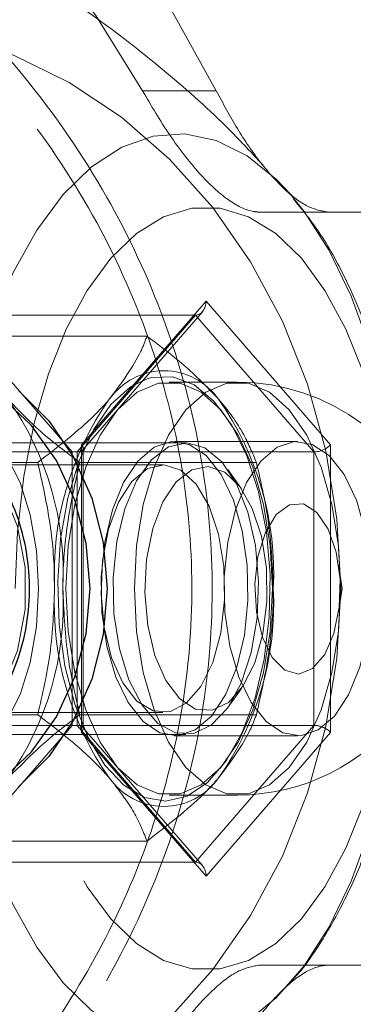
# Model space of a CAD drawing. Units: millimetres. Extents: x 0 to 42, y 0 to 29.8.
# Drawn here: x 15.3 to 15.3, y 22.6 to 22.7 of the extents above; entities that cross this region are included whole.
import ezdxf

# ---------------------------------------------------------------- set-up
doc = ezdxf.new("R2010")
doc.units = ezdxf.units.MM
doc.linetypes.add('HIDDEN', pattern=[0.1905, 0.127, -0.0635])
doc.layers.add('LE_NORM', color=179, linetype='Continuous', lineweight=50)
doc.styles.add('SLDTEXTSTYLE0', font='TXT', dxfattribs={"width": 0.605})
doc.dimstyles.new('SLDDIMSTYLE1', dxfattribs={"dimtxt": 0.35, "dimasz": 0.3, "dimexe": 0, "dimexo": 0.0625, "dimgap": 0.08750000000000001, "dimtad": 1, "dimlfac": 50, "dimrnd": 1e-09, "dimzin": 12, "dimdsep": 46, "dimtxsty": 'SLDTEXTSTYLE0', "dimsah": 1, "dimcen": 0.09, "dimadec": 0, "dimazin": 3, "dimtfac": 1, "dimtofl": 0, "dimtmove": 0, "dimatfit": 3, "dimfxl": 0, "dimfrac": 2, "dimtolj": 1, "dimtzin": 12, "dimarcsym": 0})

# ---------------------------------------------------------------- blocks, each defined once
blk = doc.blocks.new('_D_13')
at = {"layer": 'LE_NORM'}
for p, q in [((7.349220883930975, 22.14743502749332), (7.349220883930975, 24.32743502750412)), ((22.72922088393098, 22.14743502749332), (22.72922088393098, 24.32743502750412)), ((7.349220883930975, 24.22837502750412), (22.72922088393098, 24.22837502750412))]:
    blk.add_line(p, q, dxfattribs=at)
for points in [[(7.349220883930975, 24.22837502750412), (7.649220883930975, 24.12837502750412), (7.649220883930975, 24.32837502750412)], [(22.72922088393098, 24.22837502750412), (22.42922088393098, 24.32837502750412), (22.42922088393098, 24.12837502750412)]]:
    blk.add_solid(points, dxfattribs=at)
at = {"layer": 'LE_NORM', "char_height": 0.35, "attachment_point": 1, "style": 'SLDTEXTSTYLE0'}
for s, insert in [('Valdempende zone losse ondergrond', (11.37807561406022, 24.67954871314124)), ('769', (18.04265870102769, 24.67954871314124))]:
    blk.add_mtext(s, dxfattribs=dict(at, insert=insert))
blk = doc.blocks.new('_D_14')
at = {"layer": 'LE_NORM'}
for p, q in [((8.349220883930975, 22.14743502749332), (8.349220883930975, 23.7274350275041)), ((21.72922088393098, 22.14743502749332), (21.72922088393098, 23.7274350275041)), ((21.72922088393098, 23.6283750275041), (8.349220883930975, 23.6283750275041))]:
    blk.add_line(p, q, dxfattribs=at)
for points in [[(8.349220883930975, 23.6283750275041), (8.649220883930976, 23.5283750275041), (8.649220883930976, 23.7283750275041)], [(21.72922088393098, 23.6283750275041), (21.42922088393098, 23.7283750275041), (21.42922088393098, 23.5283750275041)]]:
    blk.add_solid(points, dxfattribs=at)
at = {"layer": 'LE_NORM', "char_height": 0.35, "attachment_point": 1, "style": 'SLDTEXTSTYLE0'}
for s, insert in [('Valdempende zone vaste ondergrond', (11.36689490028744, 24.07954871314123)), ('669', (18.05383941480046, 24.07954871314118))]:
    blk.add_mtext(s, dxfattribs=dict(at, insert=insert))

msp = doc.modelspace()

# ---------------------------------------------------------------- linework, layer by layer
at = {"color": 7, "linetype": 'HIDDEN', "lineweight": 18}
for p, q in [((15.31892596468787, 22.66937502749274), (15.3128448242939, 22.66937502749269)), ((15.3250454446322, 22.66078921445984), (15.3248095369084, 22.66107711290601)), ((15.32526168344704, 22.66056514026189), (15.32499978257428, 22.66087148362406)), ((15.33251964155972, 22.65937502749318), (15.32251964155992, 22.65937502749247)), ((15.3180810639495, 22.65204638852978), (15.3078310639495, 22.64021070801141)), ((15.3283310639495, 22.64021070801139), (15.3180810639495, 22.65204638852978)), ((15.29729645425867, 22.6508916879914), (15.30704645425867, 22.63963335774219)), ((15.29729645425867, 22.6508916879914), (15.31721503854571, 22.6508916879914)), ((15.30746503854571, 22.63963335774221), (15.31721503854571, 22.6508916879914)), ((15.30790994972823, 22.63977427223093), (15.31778198525523, 22.65117351696884)), ((15.31721503854571, 22.6508916879914), (15.32696503854571, 22.6396333577422)), ((15.31322465748894, 22.64915963718382), (15.29868875910408, 22.64915963718382)), ((15.32067914016084, 22.64537502749299), (15.31504997503625, 22.64537502749299)), ((15.316411366971, 22.64037502749299), (15.26165136468798, 22.64037502749299)), ((15.32561548496242, 22.64049502749299), (15.31549035979398, 22.64049502749299)), ((15.28754645425867, 22.63963335774221), (15.30704645425867, 22.63963335774221)), ((15.30704645425867, 22.63963335774219), (15.30704645425867, 22.6171166972438)), ((15.30704645425867, 22.63963335774219), (15.32696503854571, 22.6396333577422)), ((15.30746503854571, 22.61711669724382), (15.30746503854571, 22.63963335774221)), ((15.3078310639495, 22.64021070801141), (15.30783106394949, 22.61653934697463)), ((15.30796503854571, 22.61682802210922), (15.30796503854571, 22.63992203287681)), ((15.32696503854571, 22.6396333577422), (15.32696503854571, 22.6171166972438)), ((15.32833106394949, 22.61653934697461), (15.3283310639495, 22.64021070801139)), ((15.30422465748894, 22.6387673323384), (15.28968875910408, 22.6387673323384)), ((15.32222465748894, 22.6387673323384), (15.30768875910408, 22.6387673323384)), ((15.31453035979397, 22.63857502749299), (15.298431963878, 22.63857502749299)), ((15.32098859990514, 22.6365987810561), (15.31987546858614, 22.63817298646412)), ((15.32927771440938, 22.62837502749299), (15.32899673131431, 22.63032446132379)), ((15.32899673131431, 22.62642559366219), (15.32927771440938, 22.62837502749299)), ((15.31987546858614, 22.61857706852186), (15.32098859990514, 22.62015127392989)), ((15.30422465748894, 22.61798272264758), (15.28968875910408, 22.61798272264758)), ((15.298431963878, 22.61817502749299), (15.31453035979398, 22.61817502749299)), ((15.32222465748894, 22.61798272264758), (15.30768875910408, 22.61798272264758)), ((15.28754645425867, 22.61711669724382), (15.30704645425867, 22.61711669724382)), ((15.30704645425867, 22.6171166972438), (15.29729645425866, 22.60585836699461)), ((15.30704645425867, 22.6171166972438), (15.32696503854571, 22.6171166972438)), ((15.31721503854571, 22.60585836699461), (15.30746503854571, 22.61711669724382)), ((15.31778198525522, 22.60557653801718), (15.30790994972823, 22.6169757827551)), ((15.32696503854571, 22.6171166972438), (15.31721503854571, 22.60585836699461)), ((15.26165136468799, 22.61637502749299), (15.316411366971, 22.61637502749299)), ((15.30783106394949, 22.61653934697463), (15.31808106394949, 22.60470366645623)), ((15.31549035979398, 22.61625502749299), (15.32561548496242, 22.61625502749299)), ((15.31808106394949, 22.60470366645623), (15.32833106394949, 22.61653934697461)), ((15.31504997503625, 22.61137502749299), (15.32067914016084, 22.61137502749299)), ((15.31322465748894, 22.60759041780216), (15.29868875910408, 22.60759041780216)), ((15.29729645425866, 22.60585836699461), (15.31721503854571, 22.60585836699461)), ((15.32251964155964, 22.59737502749268), (15.3325196415597, 22.59737502749416)), ((15.32405662582267, 22.59489423789923), (15.32499256373644, 22.59595576096049))]:
    msp.add_line(p, q, dxfattribs=at)
at = {"color": 7, "linetype": 'HIDDEN', "lineweight": 18, "flags": 128}
for points in [[(15.31892596468787, 22.66937502749274), (15.3152723290465, 22.67593969407764), (15.31109482777177, 22.68207360767638), (15.30643129296211, 22.68772121861755), (15.30132395831093, 22.69283138126191), (15.29581907663171, 22.69735781718523), (15.28996650098541, 22.70125953428283), (15.28381923320336, 22.7045011980005), (15.27743294389453, 22.70705345132962), (15.27086546828384, 22.70889318066882), (15.26417628244743, 22.7100037251443), (15.25742596468808, 22.71037502749333), (15.25067564692872, 22.71000372514434), (15.24398646109231, 22.70889318066889), (15.23741898548161, 22.70705345132974), (15.23103269617278, 22.70450119800065), (15.22488542839071, 22.70125953428302), (15.21903285274439, 22.69735781718544), (15.21352797106515, 22.69283138126217), (15.20842063641395, 22.68772121861784), (15.20375710160426, 22.68207360767669), (15.1995796003295, 22.67593969407798), (15.19592596468772, 22.66937502749336)], [(15.3128448242939, 22.66937502749269), (15.3090191487443, 22.67556462181127), (15.3046769565625, 22.68128178530828), (15.29986171888765, 22.68646928154659), (15.2946216426756, 22.69107517676529), (15.289009188083, 22.69505335980588), (15.28308054327109, 22.69836400374657), (15.27689506188721, 22.70097396462292), (15.27051466885558, 22.7028571132431), (15.26400324042615, 22.70399459677606), (15.2574259646881, 22.70437502749347), (15.25084868895006, 22.7039945967761), (15.24433726052062, 22.70285711324317), (15.23795686748898, 22.70097396462302), (15.23177138610509, 22.69836400374671), (15.22584274129316, 22.69505335980606), (15.22023028670054, 22.69107517676549), (15.21499021048846, 22.68646928154683), (15.21017497281358, 22.68128178530854), (15.20583278063175, 22.67556462181155), (15.20200710508195, 22.66937502749317)], [(15.32916335862031, 22.62837502749291), (15.32885768518264, 22.63409768256167), (15.32794529856735, 22.63973358801294), (15.3264400296255, 22.645197309265), (15.32436469669987, 22.6504060218731), (15.32175075972211, 22.65528076706354), (15.31863784331233, 22.6597476486683), (15.31507313611015, 22.66373895331552), (15.3111106754431, 22.66719417689528), (15.30681052817578, 22.67006094174016), (15.30223788015743, 22.67229579061733), (15.29746204807093, 22.6738648454959), (15.29255542866247, 22.6747443211033), (15.28759240128076, 22.67492088548583), (15.28264820036187, 22.67439186210742), (15.2777977749519, 22.67316527042324), (15.2731146525558, 22.67125970431289), (15.2686698245354, 22.66870405021618), (15.26453066995266, 22.66553704924413), (15.26075993417185, 22.66180670990321), (15.25741477770373, 22.65756958033533), (15.25454590971048, 22.65288989110564), (15.25219681930652, 22.64783858153267), (15.25040311630785, 22.64249222432051), (15.24919199142352, 22.63693186479471), (15.24858180407223, 22.63124179233779), (15.24858180407223, 22.62550826264803), (15.24919199142352, 22.6198181901911), (15.25040311630785, 22.61425783066531), (15.25219681930653, 22.60891147345314), (15.25454590971049, 22.60386016388017), (15.25741477770374, 22.59918047465049), (15.26075993417186, 22.59494334508261), (15.26453066995268, 22.59121300574169), (15.26866982453541, 22.58804600476963), (15.27311465255582, 22.58549035067293), (15.27779777495191, 22.58358478456258), (15.28264820036188, 22.5823581928784), (15.28759240128077, 22.58182916949999), (15.29255542866248, 22.58200573388251), (15.29746204807094, 22.58288520948993), (15.30223788015745, 22.58445426436849), (15.30681052817579, 22.58668911324566), (15.31111067544311, 22.58955587809054), (15.31507313611016, 22.5930111016703), (15.31863784331234, 22.59700240631752), (15.32175075972212, 22.60146928792228), (15.32436469669987, 22.60634403311273), (15.32644002962551, 22.61155274572082), (15.32794529856736, 22.61701646697288), (15.32885768518264, 22.62265237242415), (15.32916335862031, 22.62837502749291)], [(15.32499978257428, 22.66087148362406), (15.32388566158314, 22.66205269937709), (15.32146222168621, 22.66401096592728), (15.31892609752562, 22.66527561947112), (15.31632665187335, 22.66582204496592), (15.31371447998221, 22.66563960686095), (15.31114042480674, 22.66473185610642), (15.30865458740301, 22.66311646103821), (15.30630535176846, 22.66082486348384), (15.30413844310252, 22.65790166678304), (15.30219603781754, 22.65440376763452), (15.30051594262294, 22.6503992486664), (15.29913085866061, 22.64596605328532), (15.29806774501436, 22.64119046859669), (15.29734729398204, 22.63616544592432), (15.2969835283235, 22.63098879161865), (15.29698352832349, 22.62576126336739), (15.29734729398204, 22.62058460906173), (15.29806774501435, 22.61555958638936), (15.2991308586606, 22.61078400170072), (15.30051594262293, 22.60635080631964), (15.30219603781753, 22.60234628735152), (15.30413844310251, 22.59884838820299), (15.30630535176845, 22.59592519150219), (15.308654587403, 22.59363359394781), (15.31114042480674, 22.5920181988796), (15.3137144799822, 22.59111044812506), (15.31632665187334, 22.59092801002009), (15.31892609752561, 22.59147443551489), (15.3214622216862, 22.59273908905873), (15.32388566158313, 22.59469735560891), (15.32614924771543, 22.59731111973454), (15.32820892195381, 22.60052950749002), (15.33002459508209, 22.60428987661854), (15.3315609270881, 22.60851903581238), (15.33278801501691, 22.61313466929843), (15.33368197499778, 22.61804693902108), (15.33422540711654, 22.62316023323782), (15.33440773408515, 22.62837502749299), (15.33440773408515, 22.62837502749299)], [(15.33440773408515, 22.62837502749299), (15.33422540711654, 22.63358982174816), (15.33368197499778, 22.6387031159649), (15.33278801501692, 22.64361538568756), (15.33156092708811, 22.64823101917361), (15.33002459508209, 22.65246017836745), (15.32820892195382, 22.65622054749598), (15.32614924771543, 22.65943893525146), (15.32526168344704, 22.66056514026189)], [(15.30237764563674, 22.62837502749302), (15.30255303984474, 22.63305597359711), (15.30307530445195, 22.63763235510027), (15.30393277293006, 22.64200194320194), (15.3051062908502, 22.64606712852449), (15.30656964376121, 22.64973710154531), (15.30829014277718, 22.65292988113156), (15.31022935479312, 22.65557414586321), (15.31234396101706, 22.65761082723565), (15.31458672464024, 22.65899442915255), (15.31690754602936, 22.65969404423341), (15.31925458186964, 22.6596940442334), (15.32157540325876, 22.65899442915254), (15.32381816688193, 22.65761082723564), (15.32593277310587, 22.65557414586319), (15.32787198512182, 22.65292988113154), (15.32959248413779, 22.64973710154529), (15.33105583704879, 22.64606712852447), (15.33222935496893, 22.64200194320192), (15.33308682344704, 22.63763235510024), (15.33360908805425, 22.63305597359708), (15.33378448226224, 22.62837502749299), (15.33360908805425, 22.6236940813889), (15.33308682344704, 22.61911769988575), (15.33222935496893, 22.61474811178407), (15.33105583704879, 22.61068292646152), (15.32959248413778, 22.60701295344071), (15.32787198512181, 22.60382017385446), (15.32593277310587, 22.60117590912281), (15.32381816688192, 22.59913922775037), (15.32157540325875, 22.59775562583347), (15.31925458186963, 22.59705601075261), (15.31690754602935, 22.59705601075261), (15.31458672464023, 22.59775562583348), (15.31234396101706, 22.59913922775038), (15.31022935479312, 22.60117590912283), (15.30829014277717, 22.60382017385447), (15.3065696437612, 22.60701295344073), (15.3051062908502, 22.61068292646155), (15.30393277293006, 22.6147481117841), (15.30307530445195, 22.61911769988578), (15.30255303984474, 22.62369408138893), (15.30237764563674, 22.62837502749302)], [(15.31024196233435, 22.64353047205922), (15.30880613456014, 22.64145887716783), (15.30760820275775, 22.63885162793346), (15.30669721039591, 22.63581546544611), (15.30611045360897, 22.63247469055475), (15.30587195428872, 22.62896607497595), (15.30599147662535, 22.62543326184375), (15.30646412736036, 22.62202088494288), (15.30727055611712, 22.61886864738458), (15.30837774760758, 22.61610560214488), (15.30974037328203, 22.61384486862052), (15.31130264708526, 22.61217900150763), (15.3130006093442, 22.61117620160152), (15.31476474528448, 22.6108775236482), (15.31652283097341, 22.61129519555814), (15.31820289017632, 22.6124121177943), (15.31973614107206, 22.61418256342908), (15.3210598121888, 22.61653405021017), (15.3221197122755, 22.61937030799249), (15.32287244889806, 22.62257522004916), (15.32328720493074, 22.62601757690404), (15.3233470002128, 22.62955644806301), (15.32304938671839, 22.63304695172504), (15.32240654877893, 22.63634618626008), (15.32144480425518, 22.63931908061862), (15.32020352708097, 22.64184392415633), (15.31873353528963, 22.64381734948211), (15.31709501051782, 22.64515856433126), (15.31535503416223, 22.64581265921028), (15.31358484105928, 22.64575285539794), (15.31323571972443, 22.64565561415578)], [(15.31079997503625, 22.64309745935732), (15.31242333058406, 22.64454298827001), (15.31416148309847, 22.64528189971425), (15.31593846697402, 22.64528189971425), (15.31767661948843, 22.64454298827001), (15.31929997503625, 22.64309745935732), (15.3207375851903, 22.6410084895261), (15.32192661948843, 22.63836737678196), (15.32281511142621, 22.63528955042528), (15.32336422964248, 22.63190952623689), (15.32354997503625, 22.62837502749299), (15.32336422964248, 22.62484052874909), (15.32281511142621, 22.6214605045607), (15.32192661948843, 22.61838267820402), (15.3207375851903, 22.61574156545987), (15.31929997503625, 22.61365259562865), (15.31767661948843, 22.61220706671597), (15.31593846697402, 22.61146815527173), (15.31416148309847, 22.61146815527173), (15.31242333058406, 22.61220706671597), (15.31079997503625, 22.61365259562865), (15.3093623648822, 22.61574156545987), (15.30817333058406, 22.61838267820402), (15.30728483864628, 22.6214605045607), (15.30673572043001, 22.62484052874909), (15.30654997503625, 22.62837502749299), (15.30673572043001, 22.63190952623689), (15.30728483864628, 22.63528955042528), (15.30817333058406, 22.63836737678196), (15.3093623648822, 22.64100848952611), (15.31079997503625, 22.64309745935732)], [(15.31323571972443, 22.64565561415578), (15.31185690312261, 22.64498160126938), (15.31024196233435, 22.64353047205922)], [(15.31642914016084, 22.64309745935732), (15.31499153000679, 22.6410084895261), (15.31380249570866, 22.63836737678196), (15.31291400377088, 22.63528955042528), (15.31236488555461, 22.63190952623689), (15.31217914016085, 22.62837502749299), (15.31236488555461, 22.62484052874909), (15.31291400377088, 22.6214605045607), (15.31380249570866, 22.61838267820402), (15.31499153000679, 22.61574156545987), (15.31642914016084, 22.61365259562865), (15.31805249570866, 22.61220706671597), (15.31979064822307, 22.61146815527173), (15.32156763209862, 22.61146815527173), (15.32330578461303, 22.61220706671597), (15.32492914016085, 22.61365259562865), (15.3263667503149, 22.61574156545987), (15.32755578461303, 22.61838267820402), (15.32844427655081, 22.6214605045607), (15.32899339476708, 22.62484052874909), (15.32917914016084, 22.62837502749299), (15.32899339476708, 22.63190952623689), (15.32844427655081, 22.63528955042528), (15.32755578461303, 22.63836737678196), (15.3263667503149, 22.6410084895261), (15.32492914016085, 22.64309745935732), (15.32330578461303, 22.64454298827001), (15.32156763209862, 22.64528189971425), (15.31979064822307, 22.64528189971425), (15.31805249570866, 22.64454298827001), (15.31642914016084, 22.64309745935732)], [(15.28971213159065, 22.64437161498392), (15.29166768179019, 22.64416425185417), (15.2945547494149, 22.64323865501058), (15.29720200076602, 22.64161805146403), (15.29948565331257, 22.63937821883517), (15.30129892599957, 22.63662388920834), (15.30255703221149, 22.63348385197569), (15.30320114430015, 22.6301049317883), (15.30320114430015, 22.62664512319873), (15.30255703221149, 22.62326620301134), (15.30129892599957, 22.62012616577868), (15.29948565331257, 22.61737183615186), (15.29720200076602, 22.615132003523), (15.29455474941491, 22.61351139997644), (15.29166768179019, 22.61258580313285), (15.28942596468796, 22.61237502749351)], [(15.29729645425867, 22.64237502749301), (15.29885410079636, 22.64202401826355), (15.30033364043249, 22.64098859164364), (15.30166088287168, 22.63932066824755), (15.30276927463594, 22.63710388471902), (15.30360323633398, 22.63444939984065), (15.30412094964394, 22.63149032056839), (15.30429645425867, 22.628375027493), (15.30412094964394, 22.62525973441761), (15.30360323633398, 22.62230065514536), (15.30276927463594, 22.61964617026698), (15.30166088287168, 22.61742938673845), (15.30033364043249, 22.61576146334237), (15.29885410079636, 22.61472603672246), (15.29729645425867, 22.614375027493), (15.29573880772097, 22.61472603672246), (15.29425926808484, 22.61576146334237), (15.29293202564565, 22.61742938673846), (15.29182363388139, 22.61964617026699), (15.29098967218335, 22.62230065514536), (15.2904719588734, 22.62525973441763), (15.29029645425867, 22.62837502749301), (15.2904719588734, 22.6314903205684), (15.29098967218335, 22.63444939984065), (15.29182363388139, 22.63710388471904), (15.29293202564566, 22.63932066824756), (15.29425926808485, 22.64098859164364), (15.29573880772097, 22.64202401826356), (15.29729645425867, 22.64237502749301)], [(15.31246035979398, 22.63887125538686), (15.31129245021171, 22.6371160011548), (15.31036850787558, 22.63485275330566), (15.30974222895578, 22.63221304357786), (15.30945001050668, 22.62935028230584), (15.30950883520239, 22.62643084276899), (15.3099152843654, 22.62362439218148), (15.31064573664775, 22.62109403125043), (15.31165774081787, 22.61898681535564), (15.31289248287187, 22.61742520822551), (15.31427820408969, 22.61649996479024), (15.31573437139104, 22.61626485683515), (15.31717635762531, 22.61673354798002), (15.31852035979398, 22.61787879959912), (15.31968826937625, 22.61963405383118), (15.32061221171237, 22.62189730168032), (15.32123849063217, 22.62453701140812), (15.32153070908127, 22.62739977268014), (15.32147188438556, 22.63031921221699), (15.32106543522255, 22.63312566280449), (15.3203349829402, 22.63565602373555), (15.31932297877008, 22.63776323963034), (15.31808823671608, 22.63932484676047), (15.31670251549826, 22.64025009019574), (15.31524634819691, 22.64048519815083), (15.31380436196264, 22.64001650700596), (15.31246035979398, 22.63887125538686)], [(15.31500183066661, 22.6400391961143), (15.31359573345241, 22.63897166995917), (15.31236655284737, 22.63723831778616), (15.31139152278949, 22.63494805248713), (15.31073190800324, 22.63224477985383), (15.31042915451152, 22.62929835644773), (15.31050228542967, 22.62629391688765), (15.31094670567314, 22.62342024116069), (15.31173449068358, 22.62085789288142), (15.3128161410315, 22.61876787381588), (15.31412369264751, 22.61728150754851), (15.31557498725475, 22.61649218793836), (15.31707883467555, 22.61644951083947), (15.3185407426457, 22.61715615781089), (15.31986885411091, 22.61856772762455), (15.32097971894338, 22.62059552615768), (15.32180353742019, 22.62311213937071), (15.32228854599667, 22.62595943920001), (15.32240426980021, 22.62895851932567), (15.32214343747864, 22.63192093651355), (15.32152243808599, 22.63466055119673), (15.32058029129798, 22.63700522330906), (15.31937619566228, 22.63880762847863), (15.31798580893603, 22.63995451495985), (15.31649649423072, 22.64037381965715), (15.31500183066661, 22.6400391961143)], [(15.32258548496242, 22.63887125538686), (15.32141757538015, 22.6371160011548), (15.32049363304402, 22.63485275330566), (15.31986735412422, 22.63221304357786), (15.31957513567512, 22.62935028230584), (15.31963396037083, 22.62643084276899), (15.32004040953384, 22.62362439218148), (15.32077086181619, 22.62109403125043), (15.32178286598631, 22.61898681535564), (15.32301760804031, 22.61742520822551), (15.32440332925813, 22.61649996479024), (15.32585949655948, 22.61626485683515), (15.32730148279375, 22.61673354798002), (15.32864548496242, 22.61787879959912), (15.32981339454468, 22.61963405383118), (15.33073733688081, 22.62189730168032), (15.33136361580062, 22.62453701140812), (15.33165583424971, 22.62739977268014), (15.331597009554, 22.63031921221699), (15.33119056039099, 22.63312566280449), (15.33046010810864, 22.63565602373555), (15.32944810393852, 22.63776323963034), (15.32821336188452, 22.63932484676047), (15.3268276406667, 22.64025009019574), (15.32537147336535, 22.64048519815083), (15.32392948713108, 22.64001650700596), (15.32258548496242, 22.63887125538686)], [(15.31198035979397, 22.63720848661159), (15.31088330133706, 22.63550495445247), (15.31005672852172, 22.63327262822801), (15.30956194447234, 22.63067706936206), (15.30943564505838, 22.62791077858183), (15.30968719732958, 22.62517891901955), (15.31029794480478, 22.62268410020151), (15.31122259113772, 22.62061135142642), (15.31239255953985, 22.61911439898873), (15.31372107880705, 22.61830426500265), (15.31510961874283, 22.6182410333998), (15.31645519769231, 22.61892939377891), (15.31765802022042, 22.62031829359969), (15.3186288784828, 22.62230472451624), (15.31929576836349, 22.62474136203478), (15.31960922969089, 22.62744749189744), (15.31954601447231, 22.63022241283203), (15.31911081109133, 22.63286032164725), (15.3183358965918, 22.6351655767139), (15.31727874283714, 22.63696720780954), (15.31601775408519, 22.6381315961977), (15.31464645210304, 22.63857238451837), (15.31326654008541, 22.63825688151827), (15.31198035979397, 22.63720848661159)], [(15.31689799314468, 22.63816515302248), (15.31562119249084, 22.63716373124426), (15.31452682924993, 22.63551049151445), (15.31369606733714, 22.63332804706075), (15.31319052056307, 22.63077825980426), (15.31304768301922, 22.6280502358013), (15.31327814831279, 22.62534630011229), (15.31386482388725, 22.62286699127761), (15.31476419869912, 22.62079618829143), (15.31590957023295, 22.61928747313794), (15.31721599152182, 22.61845274031818), (15.31858657127521, 22.61835389814673), (15.31991965986279, 22.61899827729527), (15.3211163882025, 22.6203380871102), (15.32208800042805, 22.62227396002677), (15.3227624365055, 22.62466232120678), (15.32308967659633, 22.62732603682754), (15.32304545080001, 22.63006755128714), (15.32263303914156, 22.63268353899971), (15.32188302830701, 22.63497998412396), (15.32085104316889, 22.63678656983055), (15.31961362134388, 22.63796930992221), (15.31826253674792, 22.63844048597702), (15.31689799314468, 22.63816515302248)], [(15.32385601771653, 22.63447000082124), (15.3229618332028, 22.63299716219291), (15.32235521303288, 22.63102344355003), (15.32210189391485, 22.62876272793297), (15.3222293269058, 22.62645999895744), (15.32272370266385, 22.62436479303847), (15.32353144790457, 22.62270415824785), (15.32456503089768, 22.62165805013253), (15.32571244688817, 22.62133983073887), (15.32684935554949, 22.62178398407584), (15.32785255518723, 22.62294237923763), (15.32861333355438, 22.62468948613412), (15.32904924851018, 22.6268359786239), (15.32911306190526, 22.62914925093946), (15.32879785856807, 22.63137862413127), (15.3281377956711, 22.63328251102173), (15.32720440127116, 22.63465459592439), (15.32609882313459, 22.63534619214997), (15.3249408678073, 22.6352823545162), (15.32385601771653, 22.63447000082124)]]:
    msp.add_lwpolyline(points, dxfattribs=at)
at = {"color": 7, "linetype": 'Continuous', "lineweight": 25, "flags": 128}
for points in [[(15.30853593307875, 22.62837502749356), (15.3082197648081, 22.63208174361187), (15.30728341016548, 22.6356460127085), (15.30576285273469, 22.63893086192094), (15.30371652668506, 22.64181005633611), (15.30122307117909, 22.64417295012731), (15.29837830831352, 22.64592873861127), (15.29529156072991, 22.64700994782122), (15.29208145040684, 22.64737502749356)], [(15.30264482476493, 22.6446937443958), (15.30513754015564, 22.64219964875837), (15.30717643567229, 22.63920589528873), (15.30868782031862, 22.6358206860374), (15.30961706871562, 22.63216637128681), (15.3099305954051, 22.62837502749328)], [(15.29208145040686, 22.60937502749356), (15.29529156072992, 22.6097401071659), (15.29837830831352, 22.61082131637585), (15.30122307117909, 22.61257710485982), (15.30371652668506, 22.61493999865102), (15.30576285273469, 22.61781919306619), (15.30728341016548, 22.62110404227862), (15.3082197648081, 22.62466831137526), (15.30853593307875, 22.62837502749356)], [(15.3099305954051, 22.62837502749328), (15.30961706871562, 22.62458368369976), (15.30868782031862, 22.62092936894917), (15.3071764356723, 22.61754415969785), (15.30513754015565, 22.6145504062282), (15.30264482476494, 22.61205631059077)]]:
    msp.add_lwpolyline(points, dxfattribs=at)
at = {"color": 7, "linetype": 'HIDDEN', "lineweight": 18}
for centre, radius, start, end in [((15.31461696233435, 22.64081736518683), 0.005490725669313115, 34.95884762606298, 145.0411523739264), ((15.32067914016084, 22.62837502749299), 0.01699999999999946, 16.1021137519858, 90), ((15.28145857373335, 22.6296486966762), 0.02487051551894439, 357.0644836472524, 35.13974385670815), ((15.33045484285967, 22.6296486966762), 0.02487051551894972, 144.8602561433013, 182.9355163527487), ((15.29877908180905, 22.6296486966762), 0.02487051551893571, 357.0644836472431, 35.13974385671088), ((15.32067914016084, 22.62837502749299), 0.01699999999999946, 270.0000000000008, 16.1021137519858), ((15.28145857373332, 22.6271013583098), 0.02487051551897077, 324.8602561432988, 2.935516352712896), ((15.33045484285971, 22.6271013583098), 0.0248705155189882, 177.0644836472894, 215.1397438566745), ((15.29877908180902, 22.62710135830979), 0.02487051551896087, 324.8602561433028, 2.935516352730292), ((15.31461696233435, 22.61593268979915), 0.00549072566931515, 214.9588476261048, 325.0411523739074)]:
    msp.add_arc(centre, radius, start, end, dxfattribs=at)
for centre, major_axis, ratio, start_param, end_param in [((15.31721503854571, 22.65204638852978), (3.552713678800501e-15, 0.001154700538378961), 0.7500000000030768, 3.141592653593914, 4.712388980387008), ((15.30696503854571, 22.64021070801141), (0.0009861316297854474, -0.000367654222404923), 0.4514162296442867, 5.402724342109098, 6.973520668909614), ((15.32746503854571, 22.64021070801139), (0.0009861316297854472, 0.0003676542224013701), 0.4514162296459984, 4.022053618662693, 5.592849945456186), ((15.30696503854571, 22.61653934697463), (0.0009861316297836709, 0.0003676542223978174), 0.4514162296472445, 5.592849945461402, 7.163646272250014), ((15.32746503854571, 22.61653934697461), (0.0009861316297836709, -0.0003676542224013702), 0.4514162296461227, 0.6903353617241706, 2.261131688519784), ((15.31721503854571, 22.60470366645623), (0, 0.001154700538382514), 0.7499999999976924, 4.7123889803847, 6.283185307179586)]:
    msp.add_ellipse(centre, major_axis=major_axis, ratio=ratio, start_param=start_param, end_param=end_param, dxfattribs=at)
at = {"color": 7, "linetype": 'Continuous', "lineweight": 25}
for points, knots in [([(15.2094363062915, 22.62837502749334), (15.20945181048234, 22.6270360154981), (15.20949658479614, 22.62316910339102), (15.20999238722254, 22.61678949693966), (15.21109835863658, 22.60930459535658), (15.21275030444852, 22.60195119112635), (15.21492733563617, 22.59478129895382), (15.21761702054537, 22.58784479680173), (15.22080012864398, 22.58119010057645), (15.22445482699412, 22.57486369604182), (15.22855571284196, 22.56890984422369), (15.23307425995862, 22.56337024779372), (15.23797891986501, 22.55828373738938), (15.24323535352926, 22.55368596590167), (15.24880667041911, 22.54960912049992), (15.25465371055052, 22.54608165950681), (15.26073535896492, 22.54312808462749), (15.2670088888314, 22.54076875898799), (15.27343032106052, 22.53901977916215), (15.27995478517203, 22.53789290392497), (15.28653686518587, 22.53739553493815), (15.29313089534217, 22.53753073666576), (15.29969118953682, 22.53829726109206), (15.30617239888289, 22.53968957593316), (15.31252979296884, 22.54169793351983), (15.31871955944058, 22.54430847193336), (15.32469896478685, 22.54750325966279), (15.33042661678329, 22.551260361285), (15.33586274761636, 22.55555393021883), (15.34096951048475, 22.56035434128659), (15.34571127751837, 22.56562836957283), (15.35005492584538, 22.57133941518449), (15.35397010090619, 22.57744776820147), (15.35742945000492, 22.58391090535816), (15.36040882303357, 22.59068380965488), (15.36288744030819, 22.59771930533594), (15.36484802920025, 22.60496840254795), (15.36627693189372, 22.61238064779675), (15.36716418652474, 22.61990447768766), (15.36750358354651, 22.62748757427718), (15.36729269880102, 22.63507721666353), (15.3665329060114, 22.64262063291025), (15.36522936760045, 22.65006535903911), (15.36339100204736, 22.65735959284321), (15.36103042974021, 22.66445254255213), (15.35816390164017, 22.67129476353008), (15.35481120660696, 22.67783849699128), (15.35099555738824, 22.6840380036958), (15.34674345382883, 22.68984989210549), (15.34208452091924, 22.69523343995267), (15.33705131844895, 22.70015090700113), (15.33167911865951, 22.70456783488422), (15.32600564893538, 22.70845332745164), (15.3200707987238, 22.71178030258809), (15.31391629371817, 22.71452570492809), (15.3075853454102, 22.71667066942608), (15.30112228912846, 22.71820062920952), (15.2945722267118, 22.7191053674853), (15.28798068924778, 22.71937902109037), (15.28139338990899, 22.71902005323044), (15.27485592602702, 22.71803123455267), (15.26841346390837, 22.71641959929495), (15.26211042826691, 22.71419635776123), (15.25599027835247, 22.71137681840111), (15.25009530418428, 22.70798033813437), (15.24446635647537, 22.7040302488296), (15.23914255744752, 22.69955375164044), (15.23416100273543, 22.69458176844148), (15.22955646435528, 22.68914874633366), (15.22536111858586, 22.68329241790185), (15.22160426661439, 22.67705352366549), (15.21831220945693, 22.67047550759126), (15.21550769674486, 22.66360418651402), (15.21321112246856, 22.65648742894263), (15.21143535080968, 22.64917474169183), (15.210204461077, 22.64171716549608), (15.2095402941299, 22.63476236819504), (15.20946771883053, 22.63030450878806), (15.2094363062915, 22.62837502749334)], [0, 0, 0, 0, 0.007045771575842072, 0.02034737515957507, 0.03365208068089053, 0.04695691979800265, 0.06026164365366277, 0.07356593216500887, 0.08686937134546044, 0.1001714376719273, 0.1134714911949506, 0.1267687816391692, 0.1400624722431727, 0.1533516856758554, 0.1666355744423543, 0.1799134142816832, 0.1931847131654277, 0.2064493215227365, 0.2197075232207866, 0.2329600843703647, 0.246208240701296, 0.2594536148641212, 0.2726979336148036, 0.2859426306090507, 0.2991895621320365, 0.3124403295370166, 0.3256961481477171, 0.3389577817545777, 0.3522255438505736, 0.3654993533356636, 0.3787788245292408, 0.3920633700075908, 0.4053522984980861, 0.418644896255339, 0.4319404866532119, 0.4452384676658288, 0.458538329962437, 0.471839659675646, 0.485142130013866, 0.4984454853115556, 0.5117495202741402, 0.5250540346853501, 0.5383588132168441, 0.5516636430799775, 0.564968253915722, 0.5782722945983241, 0.5915753137972588, 0.6048767470058841, 0.6181759137238967, 0.6314720292881579, 0.6447642360899973, 0.6580516580382839, 0.6713334795386651, 0.6846090456089043, 0.6978779733137992, 0.7111402577536106, 0.7243963507010994, 0.7376471894640412, 0.750894159717775, 0.7641389887983049, 0.7773832202388616, 0.7906285054379674, 0.8038766290072558, 0.8171290674959873, 0.8303868803666699, 0.8436506687464763, 0.856920597890544, 0.8701964675315997, 0.8834778087779506, 0.8967639869395447, 0.9100542945578972, 0.9233480253827642, 0.9366445259792483, 0.949943225936232, 0.9632436500475409, 0.9765454166758488, 0.9898482263194565, 1, 1, 1, 1]), ([(15.28832217367395, 22.61245619613054), (15.28842794190008, 22.61243627563225), (15.28945865720559, 22.61224214963404), (15.29146740178832, 22.61247451383271), (15.29420197459184, 22.61319341972933), (15.29674815192084, 22.61456845072018), (15.29900279657796, 22.61646484808775), (15.30088469127281, 22.61883408402634), (15.30231976673602, 22.62158180618455), (15.30324964641998, 22.62460401686051), (15.30363467276286, 22.62778177643237), (15.30345655454519, 22.6309894172334), (15.30271896044697, 22.63409901617224), (15.30144751466719, 22.63698588825869), (15.29968958710778, 22.6395305000911), (15.29751437938978, 22.64163204511813), (15.295010790981, 22.64318193821374), (15.29237584442673, 22.64415783400854), (15.2905767069384, 22.64428372781353), (15.28972633742074, 22.64434323202314)], [0, 0, 0, 0, 0.007054761694897263, 0.06874891564554277, 0.1302888901298173, 0.1918574712179488, 0.2536569165873477, 0.3157834985308302, 0.378228205483556, 0.4409249824441125, 0.5038012442841215, 0.5668030586069387, 0.6298909977025462, 0.693020264506789, 0.7561254143377663, 0.8191002106939945, 0.8818090310552851, 0.9441365666021712, 1, 1, 1, 1])]:
    msp.add_open_spline(points, degree=3, knots=knots, dxfattribs=at)
at = {"color": 7, "linetype": 'HIDDEN', "lineweight": 18}
for points, knots in [([(15.3512794526022, 22.62837502749387), (15.35126314588184, 22.6296266805134), (15.3512166558055, 22.633195113843), (15.35070740193857, 22.63906328068264), (15.34958245063117, 22.64590501281428), (15.34790628442849, 22.65260290614324), (15.34570202371636, 22.65909997664981), (15.34298478560923, 22.66534166068489), (15.33977737387546, 22.6712751724011), (15.33610600762499, 22.67685007111522), (15.33200135645247, 22.68201883202578), (15.32749798653023, 22.68673691145356), (15.32263450581091, 22.69096497426495), (15.31745201569814, 22.69466306800089), (15.31199801737836, 22.69781471115474), (15.30630957584967, 22.70033933864335), (15.30175356649938, 22.701963398408), (15.29907221912301, 22.70252887441624), (15.29839166724739, 22.70267239769167)], [0, 0, 0, 0, 0.0364063574223342, 0.1037936690189155, 0.1712052977789252, 0.2386200283677228, 0.3060319067370976, 0.3734331153123938, 0.4408134961972812, 0.5081603086042256, 0.5754583263526566, 0.6426904044451658, 0.7098386206240498, 0.7768860230344619, 0.8438188817656354, 0.9106291679711904, 0.9773168191864117, 1, 1, 1, 1]), ([(15.26339792890633, 22.69143685461489), (15.26345713392607, 22.69149562198922), (15.26410314695887, 22.69213685967291), (15.26602672662169, 22.69261422533563), (15.26930479242335, 22.69272906463457), (15.27324521562675, 22.69191536626233), (15.27757600581399, 22.69037214880902), (15.2826260561638, 22.68794651254431), (15.28846842082705, 22.68433906374824), (15.29553645344446, 22.67878570101122), (15.30292163864418, 22.67123397954635), (15.30963012872281, 22.66172806129196), (15.31470195670359, 22.65118198700041), (15.31774949471034, 22.64043460330213), (15.31887775932611, 22.62945591300264), (15.31817572991193, 22.61905396053431), (15.31583522547978, 22.60906739170775), (15.31210513387897, 22.59977906549437), (15.30700055300442, 22.59104294070641), (15.300609595371, 22.58297365944988), (15.29307742208547, 22.57579359452642), (15.28577980409792, 22.57059714053391), (15.27941504343451, 22.56716268240429), (15.27431166635222, 22.56512685965488), (15.26966670145782, 22.56402730897058), (15.26616175193331, 22.56410728616909), (15.26416571714867, 22.56460973666823), (15.26354832665461, 22.56519497961424), (15.26348755724076, 22.56525258476225)], [0, 0, 0, 0, 0.003101248075203849, 0.03383913531605023, 0.06382392188650682, 0.09480003379576953, 0.1230826358042898, 0.1519527603149875, 0.191581397560534, 0.2321363980742316, 0.2867850929338173, 0.343229362111626, 0.3946264898388808, 0.4477559836291956, 0.4952693378218336, 0.5443465212334164, 0.5890367184874296, 0.6349250618439737, 0.6815424341712467, 0.7292977754503012, 0.7800882085087387, 0.8324474754033954, 0.8658490440547559, 0.9000493843486382, 0.9335365283163364, 0.9683669626725449, 0.9968863771711829, 1, 1, 1, 1]), ([(15.3227802022277, 22.66323500400859), (15.32187122659412, 22.66421386639642), (15.31939121965353, 22.66688454911443), (15.31483913011271, 22.67093733788318), (15.30917748434869, 22.67538360488516), (15.30305745865035, 22.67947394767122), (15.29655508817251, 22.6831633046266), (15.28946165616112, 22.68654079714674), (15.28180112009944, 22.68942368295828), (15.27590842120132, 22.69128569973694), (15.27264186547605, 22.69194598550708), (15.27215117482038, 22.69204517134217)], [0, 0, 0, 0, 0.0696874589903227, 0.1901320294875746, 0.3129702610726924, 0.4376382482223967, 0.5637021652259057, 0.6908298230204551, 0.8331331347520216, 0.9749338390631919, 1, 1, 1, 1]), ([(15.26710342077763, 22.56590799923033), (15.2676822855699, 22.56587874327395), (15.26946965337852, 22.56578840930418), (15.27334588862886, 22.56678014446837), (15.27839169945121, 22.56874139594384), (15.2845680297444, 22.5720424537833), (15.29177455309471, 22.57710711841416), (15.29913329785617, 22.58403302374533), (15.30548948725239, 22.59196941607302), (15.31047338548056, 22.60039478240692), (15.3141812028498, 22.60950204206518), (15.31647314286682, 22.61910889006782), (15.31719608630317, 22.62931053002119), (15.31613021769441, 22.63987911133967), (15.31314172409408, 22.650452644785), (15.30824106894552, 22.6606294396142), (15.30161165949939, 22.67000297565593), (15.29441134866582, 22.67734176545967), (15.2873849033593, 22.68283337980295), (15.28167429727633, 22.6863391556539), (15.27665931809496, 22.68873876446561), (15.27246867118896, 22.69020314593761), (15.26918522275486, 22.6909646895382), (15.26763387843679, 22.69088673556656), (15.26712309755489, 22.69086106918294)], [0, 0, 0, 0, 0.01862853200501466, 0.05751954320290763, 0.09470289186954227, 0.1328639239891628, 0.189238810943241, 0.2474901207294275, 0.2991223406852734, 0.3519929735734049, 0.401348969990418, 0.4520064239782635, 0.504392509536931, 0.5585346652478335, 0.6152638183292237, 0.6740006349481487, 0.7345751413516618, 0.7971563477964992, 0.8412836826401381, 0.8863501144427901, 0.9179124572743467, 0.9500708366990122, 0.9835607983565567, 0.9999999999999999, 0.9999999999999999, 0.9999999999999999, 0.9999999999999999]), ([(15.3128448242939, 22.66937502749269), (15.3135643582681, 22.66814759047992), (15.31500687047346, 22.66568684097298), (15.31755832781999, 22.66238786171397), (15.31997664426309, 22.66019361763718), (15.32160126052156, 22.65943168317068), (15.32234498742927, 22.65938580204879), (15.32251964155992, 22.65937502749247)], [0, 0, 0, 0, 0.2567690925146274, 0.5147672843705094, 0.7401723613907761, 0.9389830193457479, 1, 1, 1, 1]), ([(15.3281697856906, 22.65937502749281), (15.32760681909653, 22.65947324633005), (15.3264813632593, 22.65966960072276), (15.32451623938077, 22.66118401077), (15.32252877568415, 22.66341629882935), (15.32057287962668, 22.66626671287923), (15.319482526692, 22.66832459691493), (15.31892596468787, 22.66937502749274)], [0, 0, 0, 0, 0.1902772683324285, 0.3803931966700118, 0.5750231370774571, 0.7830739322860141, 1, 1, 1, 1]), ([(15.32500315670355, 22.59595288017316), (15.32520040511153, 22.59615874745914), (15.32626653263067, 22.59727146000829), (15.32790370896322, 22.5997598837005), (15.32990975957924, 22.60342268255585), (15.33158379308111, 22.60755648518233), (15.33293111876316, 22.61200839975707), (15.33393052346238, 22.6166969414378), (15.3345831749859, 22.62154351106454), (15.33488867708885, 22.62647991843397), (15.33484779816482, 22.63143844832326), (15.33446124562766, 22.63635098366953), (15.33373041229209, 22.64115150389995), (15.33265436013187, 22.64577546567887), (15.33123372253444, 22.65016976112648), (15.32944339095594, 22.65425674058832), (15.32749389509044, 22.65774924695999), (15.32595502564748, 22.65963113988159), (15.32528335912005, 22.66045252501561)], [0, 0, 0, 0, 0.01460520267611852, 0.07894111113246403, 0.1455939444225936, 0.2130605066221643, 0.2801916986443536, 0.3467719480746572, 0.4128734541179011, 0.4786650907963595, 0.5443386796797346, 0.6100837638513226, 0.676047007861284, 0.7424471719961794, 0.8095204087779714, 0.877501397498407, 0.946533338917109, 1, 1, 1, 1]), ([(15.31011696233435, 22.64396348476111), (15.31111273961111, 22.64530212770948), (15.3124215936497, 22.64706164589701), (15.31306964432422, 22.64875466779903), (15.31322465748894, 22.64915963718382)], [0, 0, 0, 0, 0.7608008589199241, 1, 1, 1, 1]), ([(15.31322465748894, 22.64915963718382), (15.31434462371273, 22.64831575918683), (15.31660509040486, 22.64661253094306), (15.31827461632605, 22.64485183159559), (15.31911696233435, 22.64396348476111)], [0, 0, 0, 0, 0.495457963477047, 1, 1, 1, 1]), ([(15.30768875910408, 22.6387673323384), (15.30656879288029, 22.6396112103354), (15.30430832618816, 22.64131443857916), (15.30263880026697, 22.64307513792663), (15.30179645425866, 22.64396348476111)], [0, 0, 0, 0, 0.4954579634769899, 1, 1, 1, 1]), ([(15.30422465748894, 22.6387673323384), (15.3058871060681, 22.64004508620116), (15.30811582651007, 22.64175807521594), (15.30971152761848, 22.64351666372004), (15.31011696233435, 22.64396348476111)], [0, 0, 0, 0, 0.7459206403130213, 1, 1, 1, 1]), ([(15.31911696233435, 22.64396348476111), (15.31922196440973, 22.6438403191956), (15.32001713407723, 22.64290759932869), (15.32123603839789, 22.64114900292613), (15.32189311078013, 22.63956605760274), (15.32222465748894, 22.6387673323384)], [0, 0, 0, 0, 0.07009003168752934, 0.530784434387369, 1, 1, 1, 1]), ([(15.30561696233435, 22.62837502749299), (15.30561529990113, 22.62862135862402), (15.30560271046927, 22.63048679835782), (15.30529862563031, 22.63400399116295), (15.30458482714969, 22.63716988180973), (15.30422465748894, 22.6387673323384)], [0, 0, 0, 0, 0.070090031687567, 0.530784434387364, 1, 1, 1, 1]), ([(15.30629645425866, 22.62837502749299), (15.30629811669189, 22.62862135862402), (15.30631070612375, 22.63048679835782), (15.30661479096271, 22.63400399116295), (15.30732858944333, 22.63716988180973), (15.30768875910408, 22.6387673323384)], [0, 0, 0, 0, 0.07009003168752498, 0.5307844343873644, 1, 1, 1, 1]), ([(15.32222465748894, 22.6387673323384), (15.32261380392964, 22.63707957634442), (15.32339923169423, 22.63367311985689), (15.32354394725208, 22.63015172116194), (15.32361696233435, 22.62837502749299)], [0, 0, 0, 0, 0.4954579634769898, 1, 1, 1, 1]), ([(15.29688560698366, 22.55366411483347), (15.29688626850625, 22.55366422023173), (15.2988930588749, 22.55398395567236), (15.30282089968792, 22.55519048388026), (15.30859917601836, 22.55731783284168), (15.3141673184978, 22.56011244961349), (15.31949396686103, 22.56345371181269), (15.32453156442209, 22.56734124031247), (15.32923926420207, 22.57173657085402), (15.33357733389372, 22.57660576292568), (15.33750925178462, 22.58190820990362), (15.34100173033714, 22.58760005229606), (15.34402517208279, 22.59363378806584), (15.34655411038925, 22.59995899626029), (15.34856680368192, 22.60652275023488), (15.35004774937191, 22.61327029580995), (15.35096271850331, 22.62002531072438), (15.35125980428349, 22.62508176951605), (15.35127617761694, 22.62782610666798), (15.3512794526022, 22.62837502749387)], [0, 0, 0, 0, 2.152805407945212e-05, 0.06530735567294606, 0.1306424072912133, 0.1960544349316068, 0.2615630974564674, 0.32717910378702, 0.3929046687817177, 0.4587349802442978, 0.524660234046424, 0.5906677850261131, 0.6567440564744156, 0.7228759965670113, 0.7890520121210729, 0.8552624141044114, 0.9214994652132684, 0.9842983656880462, 1, 1, 1, 1]), ([(15.30422465748894, 22.61798272264758), (15.30461380392964, 22.61967047864156), (15.30539923169423, 22.6230769351291), (15.30554394725208, 22.62659833382403), (15.30561696233435, 22.62837502749299)], [0, 0, 0, 0, 0.4954579634770294, 1, 1, 1, 1]), ([(15.30768875910408, 22.61798272264758), (15.30729961266338, 22.61967047864156), (15.30651418489879, 22.6230769351291), (15.30636946934094, 22.62659833382403), (15.30629645425866, 22.62837502749299)], [0, 0, 0, 0, 0.4954579634769884, 1, 1, 1, 1]), ([(15.32361696233435, 22.62837502749299), (15.32361529990113, 22.62812869636197), (15.32360271046927, 22.62626325662816), (15.32329862563031, 22.62274606382303), (15.32258482714969, 22.61958017317625), (15.32222465748894, 22.61798272264758)], [0, 0, 0, 0, 0.07009003168752453, 0.530784434387364, 1, 1, 1, 1]), ([(15.30768875910408, 22.61798272264758), (15.30714234471883, 22.61757775326279), (15.30485799544074, 22.61588473136077), (15.30311927458167, 22.61412521317324), (15.30179645425866, 22.61278657022487)], [0, 0, 0, 0, 0.2391991410800711, 0.9999999999999999, 0.9999999999999999, 0.9999999999999999, 0.9999999999999999]), ([(15.31011696233435, 22.61278657022487), (15.31000863539252, 22.61290973579038), (15.30918828686132, 22.61384245565728), (15.30736121286273, 22.61560105205985), (15.30527654351925, 22.61718399738324), (15.30422465748894, 22.61798272264758)], [0, 0, 0, 0, 0.07009003168757216, 0.5307844343873878, 1, 1, 1, 1]), ([(15.31911696233435, 22.61278657022487), (15.32011273961111, 22.61412521317324), (15.3214215936497, 22.61588473136078), (15.32206964432422, 22.61757775326279), (15.32222465748894, 22.61798272264758)], [0, 0, 0, 0, 0.7608008589198684, 1, 1, 1, 1]), ([(15.31322465748894, 22.60759041780216), (15.31288298414655, 22.60843429579916), (15.31219337298359, 22.61013752404292), (15.31081327817811, 22.61189822339039), (15.31011696233435, 22.61278657022487)], [0, 0, 0, 0, 0.4954579634770162, 1, 1, 1, 1]), ([(15.31322465748894, 22.60759041780216), (15.3148871060681, 22.60886817166492), (15.31711582651007, 22.6105811606797), (15.31871152761848, 22.6123397491838), (15.31911696233435, 22.61278657022487)], [0, 0, 0, 0, 0.7459206403130991, 1, 1, 1, 1]), ([(15.32251964155964, 22.59737502749268), (15.32195993202386, 22.59727884091753), (15.32084106601389, 22.59708656281137), (15.31885247708922, 22.59560663670064), (15.31680820031596, 22.59342551255788), (15.31470546258203, 22.59056576951239), (15.31348798929626, 22.58847796814102), (15.31284482429363, 22.58737502749321)], [0, 0, 0, 0, 0.1860431547504532, 0.371902476077493, 0.5628287515026658, 0.7690518137240132, 1, 1, 1, 1]), ([(15.31892596468801, 22.58737502749263), (15.31957155564847, 22.58858373512383), (15.32086522610108, 22.59100580953951), (15.3232270123992, 22.59425103854507), (15.32553214699043, 22.59646481201783), (15.3271766820861, 22.59730224847322), (15.32795978180717, 22.59735963748061), (15.32816978569033, 22.597375027493)], [0, 0, 0, 0, 0.2492116859687319, 0.4993839974966239, 0.7238994502727619, 0.9259581046661028, 1, 1, 1, 1])]:
    msp.add_open_spline(points, degree=3, knots=knots, dxfattribs=at)

# ---------------------------------------------------------------- dimensions: what is measured, and where the dimension line sits
at = {"layer": 'LE_NORM'}
for base, p1, p2, text, picture, middle in [((22.72922088393098, 24.22837502750412), (7.349220883930975, 22.04837502749332), (22.72922088393098, 22.04837502749332), 'Valdempende zone losse ondergrond <>', '_D_13', (15.03922088393098, 24.22837502750412)), ((8.349220883930975, 23.62837502750411), (21.72922088393098, 22.04837502749332), (8.349220883930975, 22.04837502749332), 'Valdempende zone vaste ondergrond <>', '_D_14', (15.03922088393098, 23.62837502750411))]:
    dim = msp.add_linear_dim(base=base, p1=p1, p2=p2, text=text, dimstyle='SLDDIMSTYLE1', dxfattribs=at)
    dim.commit()
    dim.dimension.update_dxf_attribs({"geometry": picture, "text_midpoint": middle, "dimtype": 160})

doc.saveas('drawing.dxf')
